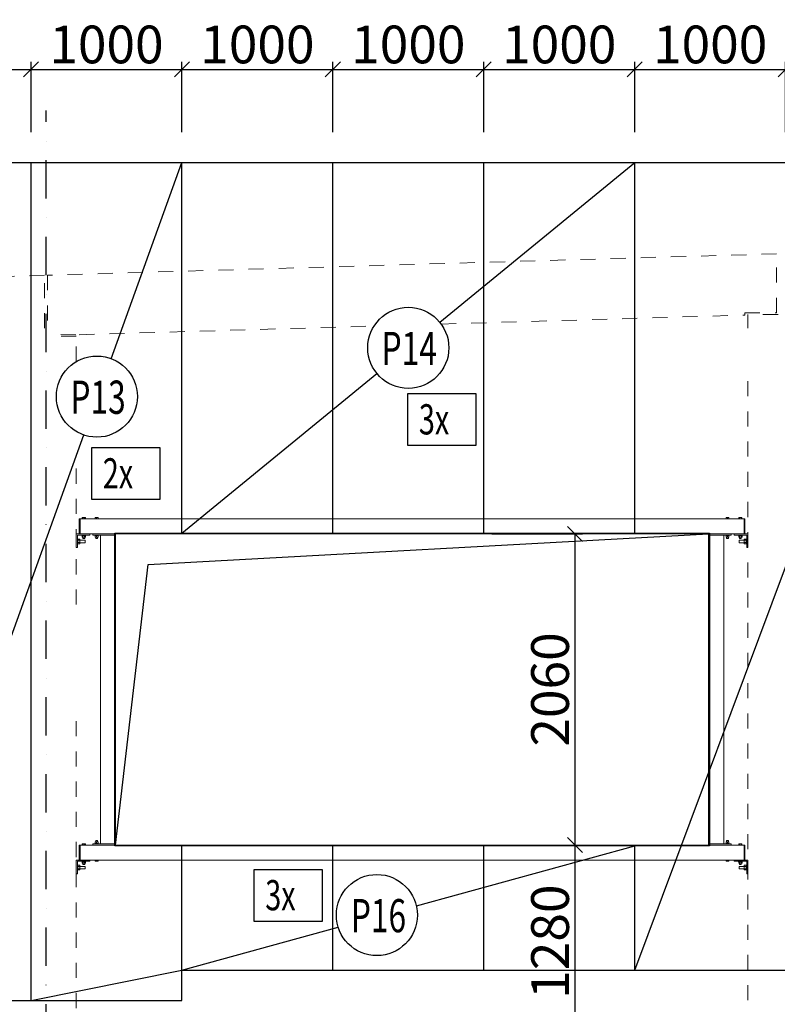
# Model space of a CAD drawing. Extents: x 2246981 to 2333983, y -5539840 to -5457769.
# Drawn here: x 2298301 to 2303321, y -5536146 to -5529626 of the extents above; entities that cross this region are included whole.
import ezdxf

# ---------------------------------------------------------------- set-up
doc = ezdxf.new("R2010")
doc.units = 0
doc.header["$LTSCALE"] = 200
doc.header["$MEASUREMENT"] = 0
doc.header["$PDMODE"] = 3
doc.header["$PDSIZE"] = 100
for name, pattern in [('XKITLINE00', [0]), ('XKITLINE04', [3, 0.5, -0.5, 0.5, -0.5, 0.5, -0.5]), ('ČERCHOVANÁ', [25.4, 12.7, -6.35, 0, -6.35])]:
    doc.linetypes.add(name, pattern=pattern)
doc.layers.get('0').update_dxf_attribs({"linetype": 'CONTINUOUS'})
doc.layers.get('DEFPOINTS').update_dxf_attribs({"linetype": 'CONTINUOUS'})
for name, color, linetype in [('KOTY', 2, 'CONTINUOUS'), ('opláštění', 1, 'CONTINUOUS'), ('OSA', 3, 'ČERCHOVANÁ'), ('PANELY', 1, 'CONTINUOUS'), ('POPIS', 7, 'CONTINUOUS')]:
    doc.layers.add(name, color=color, linetype=linetype)
doc.layers.add('Položka', color=2, linetype='CONTINUOUS', lineweight=0)
doc.layers.add('Šroub', color=3, linetype='CONTINUOUS', lineweight=0)
doc.styles.add('ROMANS', font='ROMANS.shx', dxfattribs={"width": 0.6})
doc.styles.get("Standard").update_dxf_attribs({"font": 'simplex.shx', "width": 0.8})
doc.dimstyles.new('STEEPEE-100', dxfattribs={"dimscale": 100, "dimtxt": 2.5, "dimasz": 1, "dimexe": 0.5, "dimexo": 2, "dimgap": 0.4, "dimtad": 1, "dimdec": 0, "dimzin": 0, "dimdsep": 46, "dimtxsty": 'ROMANS', "dimblk1": 'OBLIQUE', "dimblk2": 'OBLIQUE', "dimsah": 1, "dimcen": 2, "dimclrd": 256, "dimclre": 256, "dimclrt": 7, "dimadec": 0, "dimazin": 0, "dimtfac": 0.5, "dimtdec": 0, "dimtix": 1, "dimtmove": 2, "dimatfit": 3, "dimldrblk": 'OBLIQUE', "dimfxl": 0, "dimtvp": 93.75, "dimtolj": 1, "dimtzin": 0, "dimarcsym": 0})

# ---------------------------------------------------------------- blocks, each defined once
blk = doc.blocks.new('_OBLIQUE')
at = {"color": 0, "linetype": 'ByBlock'}
blk.add_line((-0.5, -0.5), (0.5, 0.5), dxfattribs=at)
blk = doc.blocks.new('*D150')
at = {"layer": 'DEFPOINTS', "color": 0, "transparency": 16777216}
for p in [(2298375.8, -5529954.8), (2297375.8, -5530571.3), (2298375.8, -5530571.3)]:
    blk.add_point(p, dxfattribs=at)
at = {"layer": 'KOTY', "lineweight": -2, "transparency": 16777216}
for p, q in [((2297375.8, -5530371.3), (2297375.8, -5529904.8)), ((2298375.8, -5530371.3), (2298375.8, -5529904.8)), ((2297375.8, -5529954.8), (2298375.8, -5529954.8))]:
    blk.add_line(p, q, dxfattribs=at)
at = {"layer": 'KOTY', "lineweight": -2, "transparency": 16777216, "xscale": 100, "yscale": 100, "zscale": 100, "rotation": 180}
blk.add_blockref('_OBLIQUE', (2297375.8, -5529954.8), dxfattribs=at)
at = {"layer": 'KOTY', "lineweight": -2, "transparency": 16777216, "xscale": 100, "yscale": 100, "zscale": 100}
blk.add_blockref('_OBLIQUE', (2298375.8, -5529954.8), dxfattribs=at)
at = {"layer": 'KOTY', "color": 7, "transparency": 16777216, "insert": (2297875.8, -5529789.8), "char_height": 250, "attachment_point": 5, "style": 'ROMANS'}
blk.add_mtext('\\A1;1000', dxfattribs=at)
blk = doc.blocks.new('*D151')
at = {"layer": 'DEFPOINTS', "color": 0, "transparency": 16777216}
for p in [(2299375.8, -5529954.8), (2298375.8, -5530571.3), (2299375.8, -5530571.3)]:
    blk.add_point(p, dxfattribs=at)
at = {"layer": 'KOTY', "lineweight": -2, "transparency": 16777216}
for p, q in [((2298375.8, -5530371.3), (2298375.8, -5529904.8)), ((2299375.8, -5530371.3), (2299375.8, -5529904.8)), ((2298375.8, -5529954.8), (2299375.8, -5529954.8))]:
    blk.add_line(p, q, dxfattribs=at)
at = {"layer": 'KOTY', "lineweight": -2, "transparency": 16777216, "xscale": 100, "yscale": 100, "zscale": 100, "rotation": 180}
blk.add_blockref('_OBLIQUE', (2298375.8, -5529954.8), dxfattribs=at)
at = {"layer": 'KOTY', "lineweight": -2, "transparency": 16777216, "xscale": 100, "yscale": 100, "zscale": 100}
blk.add_blockref('_OBLIQUE', (2299375.8, -5529954.8), dxfattribs=at)
at = {"layer": 'KOTY', "color": 7, "transparency": 16777216, "insert": (2298875.8, -5529789.8), "char_height": 250, "attachment_point": 5, "style": 'ROMANS'}
blk.add_mtext('\\A1;1000', dxfattribs=at)
blk = doc.blocks.new('*D152')
at = {"layer": 'DEFPOINTS', "color": 0, "transparency": 16777216}
for p in [(2300375.8, -5529954.8), (2299375.8, -5530571.3), (2300375.8, -5530571.3)]:
    blk.add_point(p, dxfattribs=at)
at = {"layer": 'KOTY', "lineweight": -2, "transparency": 16777216}
for p, q in [((2299375.8, -5530371.3), (2299375.8, -5529904.8)), ((2300375.8, -5530371.3), (2300375.8, -5529904.8)), ((2299375.8, -5529954.8), (2300375.8, -5529954.8))]:
    blk.add_line(p, q, dxfattribs=at)
at = {"layer": 'KOTY', "lineweight": -2, "transparency": 16777216, "xscale": 100, "yscale": 100, "zscale": 100, "rotation": 180}
blk.add_blockref('_OBLIQUE', (2299375.8, -5529954.8), dxfattribs=at)
at = {"layer": 'KOTY', "lineweight": -2, "transparency": 16777216, "xscale": 100, "yscale": 100, "zscale": 100}
blk.add_blockref('_OBLIQUE', (2300375.8, -5529954.8), dxfattribs=at)
at = {"layer": 'KOTY', "color": 7, "transparency": 16777216, "insert": (2299875.8, -5529789.8), "char_height": 250, "attachment_point": 5, "style": 'ROMANS'}
blk.add_mtext('\\A1;1000', dxfattribs=at)
blk = doc.blocks.new('*D153')
at = {"layer": 'DEFPOINTS', "color": 0, "transparency": 16777216}
for p in [(2301375.8, -5529954.8), (2300375.8, -5530571.3), (2301375.8, -5530571.3)]:
    blk.add_point(p, dxfattribs=at)
at = {"layer": 'KOTY', "lineweight": -2, "transparency": 16777216}
for p, q in [((2300375.8, -5530371.3), (2300375.8, -5529904.8)), ((2301375.8, -5530371.3), (2301375.8, -5529904.8)), ((2300375.8, -5529954.8), (2301375.8, -5529954.8))]:
    blk.add_line(p, q, dxfattribs=at)
at = {"layer": 'KOTY', "lineweight": -2, "transparency": 16777216, "xscale": 100, "yscale": 100, "zscale": 100, "rotation": 180}
blk.add_blockref('_OBLIQUE', (2300375.8, -5529954.8), dxfattribs=at)
at = {"layer": 'KOTY', "lineweight": -2, "transparency": 16777216, "xscale": 100, "yscale": 100, "zscale": 100}
blk.add_blockref('_OBLIQUE', (2301375.8, -5529954.8), dxfattribs=at)
at = {"layer": 'KOTY', "color": 7, "transparency": 16777216, "insert": (2300875.8, -5529789.8), "char_height": 250, "attachment_point": 5, "style": 'ROMANS'}
blk.add_mtext('\\A1;1000', dxfattribs=at)
blk = doc.blocks.new('*D154')
at = {"layer": 'DEFPOINTS', "color": 0, "transparency": 16777216}
for p in [(2302375.8, -5529954.8), (2301375.8, -5530571.3), (2302375.8, -5530571.3)]:
    blk.add_point(p, dxfattribs=at)
at = {"layer": 'KOTY', "lineweight": -2, "transparency": 16777216}
for p, q in [((2301375.8, -5530371.3), (2301375.8, -5529904.8)), ((2302375.8, -5530371.3), (2302375.8, -5529904.8)), ((2301375.8, -5529954.8), (2302375.8, -5529954.8))]:
    blk.add_line(p, q, dxfattribs=at)
at = {"layer": 'KOTY', "lineweight": -2, "transparency": 16777216, "xscale": 100, "yscale": 100, "zscale": 100, "rotation": 180}
blk.add_blockref('_OBLIQUE', (2301375.8, -5529954.8), dxfattribs=at)
at = {"layer": 'KOTY', "lineweight": -2, "transparency": 16777216, "xscale": 100, "yscale": 100, "zscale": 100}
blk.add_blockref('_OBLIQUE', (2302375.8, -5529954.8), dxfattribs=at)
at = {"layer": 'KOTY', "color": 7, "transparency": 16777216, "insert": (2301875.8, -5529789.8), "char_height": 250, "attachment_point": 5, "style": 'ROMANS'}
blk.add_mtext('\\A1;1000', dxfattribs=at)
blk = doc.blocks.new('*D155')
at = {"layer": 'DEFPOINTS', "color": 0, "transparency": 16777216}
for p in [(2303375.8, -5529954.8), (2302375.8, -5530571.3), (2303375.8, -5530571.3)]:
    blk.add_point(p, dxfattribs=at)
at = {"layer": 'KOTY', "lineweight": -2, "transparency": 16777216}
for p, q in [((2302375.8, -5530371.3), (2302375.8, -5529904.8)), ((2303375.8, -5530371.3), (2303375.8, -5529904.8)), ((2302375.8, -5529954.8), (2303375.8, -5529954.8))]:
    blk.add_line(p, q, dxfattribs=at)
at = {"layer": 'KOTY', "lineweight": -2, "transparency": 16777216, "xscale": 100, "yscale": 100, "zscale": 100, "rotation": 180}
blk.add_blockref('_OBLIQUE', (2302375.8, -5529954.8), dxfattribs=at)
at = {"layer": 'KOTY', "lineweight": -2, "transparency": 16777216, "xscale": 100, "yscale": 100, "zscale": 100}
blk.add_blockref('_OBLIQUE', (2303375.8, -5529954.8), dxfattribs=at)
at = {"layer": 'KOTY', "color": 7, "transparency": 16777216, "insert": (2302875.8, -5529789.8), "char_height": 250, "attachment_point": 5, "style": 'ROMANS'}
blk.add_mtext('\\A1;1000', dxfattribs=at)
blk = doc.blocks.new('*D177')
at = {"layer": 'DEFPOINTS', "color": 0, "transparency": 16777216}
for p in [(2301228.9, -5533031.3), (2301228.9, -5535091.3), (2301980, -5535091.3)]:
    blk.add_point(p, dxfattribs=at)
at = {"layer": 'KOTY', "lineweight": -2, "transparency": 16777216}
for p, q in [((2301428.9, -5533031.3), (2302030, -5533031.3)), ((2301980, -5533031.3), (2301980, -5535091.3)), ((2301428.9, -5535091.3), (2302030, -5535091.3))]:
    blk.add_line(p, q, dxfattribs=at)
at = {"layer": 'KOTY', "lineweight": -2, "transparency": 16777216, "xscale": 100, "yscale": 100, "zscale": 100}
for p, rotation in [((2301980, -5533031.3), 90), ((2301980, -5535091.3), 270)]:
    blk.add_blockref('_OBLIQUE', p, dxfattribs=dict(at, rotation=rotation))
at = {"layer": 'KOTY', "color": 7, "transparency": 16777216, "insert": (2301815, -5534061.3), "char_height": 250, "attachment_point": 5, "rotation": 90, "style": 'ROMANS'}
blk.add_mtext('\\A1;2060', dxfattribs=at)
blk = doc.blocks.new('*D178')
at = {"layer": 'DEFPOINTS', "color": 0, "transparency": 16777216}
for p in [(2301228.9, -5535091.3), (2301553.9, -5536371.3), (2301980, -5536371.3)]:
    blk.add_point(p, dxfattribs=at)
at = {"layer": 'KOTY', "lineweight": -2, "transparency": 16777216}
for p, q in [((2301428.9, -5535091.3), (2302030, -5535091.3)), ((2301980, -5535091.3), (2301980, -5536371.3)), ((2301753.9, -5536371.3), (2302030, -5536371.3))]:
    blk.add_line(p, q, dxfattribs=at)
at = {"layer": 'KOTY', "lineweight": -2, "transparency": 16777216, "xscale": 100, "yscale": 100, "zscale": 100}
for p, rotation in [((2301980, -5535091.3), 90), ((2301980, -5536371.3), 270)]:
    blk.add_blockref('_OBLIQUE', p, dxfattribs=dict(at, rotation=rotation))
at = {"layer": 'KOTY', "color": 7, "transparency": 16777216, "insert": (2301815, -5535731.3), "char_height": 250, "attachment_point": 5, "rotation": 90, "style": 'ROMANS'}
blk.add_mtext('\\A1;1280', dxfattribs=at)

msp = doc.modelspace()

# ---------------------------------------------------------------- linework, layer by layer
at = {"layer": 'KOTY', "color": 1}
for p, q in [((2293375.8, -5530571.3), (2313375.8, -5530571.3)), ((2298375.8, -5536121.3), (2298375.8, -5530571.3)), ((2298907.6, -5531870.7), (2299375.8, -5530571.3)), ((2299375.8, -5533026.3), (2299375.8, -5530571.3)), ((2300375.8, -5533026.3), (2300375.8, -5530571.3)), ((2301083.7, -5531628.7), (2302375.8, -5530571.3)), ((2301375.8, -5533026.3), (2301375.8, -5530571.3)), ((2302375.8, -5533026.3), (2302375.8, -5530571.3)), ((2299375.8, -5533026.3), (2300667.9, -5531968.9)), ((2302375.8, -5535921.3), (2303733.3, -5532290.1)), ((2297375.8, -5536121.3), (2298725.5, -5532376)), ((2299375.8, -5536121.3), (2299375.8, -5535096.3)), ((2300375.8, -5535921.3), (2300375.8, -5535096.3)), ((2300929.1, -5535494.1), (2302375.8, -5535096.3)), ((2301375.8, -5535921.3), (2301375.8, -5535096.3)), ((2302375.8, -5535921.3), (2302375.8, -5535096.3)), ((2299375.8, -5535921.3), (2300411.5, -5535636.5)), ((2298375.8, -5536121.3), (2299375.8, -5535921.3)), ((2299375.8, -5535921.3), (2313375.8, -5535921.3)), ((2293375.8, -5536121.3), (2299375.8, -5536121.3))]:
    msp.add_line(p, q, dxfattribs=at)
at = {"layer": 'KOTY', "color": 9}
for p, q in [((2299151.9, -5533234.5), (2302865.8, -5533031.3)), ((2298935.8, -5535091.3), (2299151.9, -5533234.5))]:
    msp.add_line(p, q, dxfattribs=at)
at = {"layer": 'KOTY', "color": 1}
msp.add_lwpolyline([(2298930.8, -5533026.3), (2302870.8, -5533026.3), (2302870.8, -5535096.3), (2298930.8, -5535096.3)], close=True, dxfattribs=at)
at = {"layer": 'opláštění'}
for points in [[(2300872.5, -5532101.8), (2301323, -5532101.8), (2301323, -5532446.2), (2300872.5, -5532446.2)], [(2298778.3, -5532459.6), (2299228.8, -5532459.6), (2299228.8, -5532804.1), (2298778.3, -5532804.1)], [(2299854.6, -5535252.8), (2300305.1, -5535252.8), (2300305.1, -5535597.3), (2299854.6, -5535597.3)]]:
    msp.add_lwpolyline(points, close=True, dxfattribs=at)
at = {"layer": 'OSA', "ltscale": 0.1}
msp.add_line((2298475.8, -5538940), (2298475.8, -5530227.4), dxfattribs=at)
at = {"layer": 'PANELY'}
for centre in [(2300875.8, -5531798.8), (2298812.3, -5532121.8), (2300667.5, -5535555.1)]:
    msp.add_circle(centre, 268.6, dxfattribs=at)
at = {"layer": 'Položka', "color": 9, "linetype": 'XKITLINE04', "lineweight": 0}
for p, q in [((2303315.8, -5531176), (2298485.8, -5531317.7)), ((2303315.8, -5531567.1), (2303315.8, -5531176)), ((2298465.8, -5531318.3), (2293595.8, -5531461.2)), ((2298465.8, -5531669.5), (2298465.8, -5531318.3)), ((2298485.8, -5531317.7), (2298485.8, -5531669.5)), ((2301093.4, -5531641.4), (2303105.8, -5531582.3)), ((2303105.8, -5531582.3), (2303105.8, -5531567.1)), ((2303105.8, -5531567.1), (2303315.8, -5531567.1)), ((2303525.8, -5531577.1), (2303125.8, -5531577.1)), ((2303125.8, -5531577.1), (2303125.8, -5531669.5)), ((2298695.8, -5531711.7), (2300649.3, -5531654.4)), ((2298573.9, -5531711.5), (2298695.8, -5531711.7)), ((2298675.8, -5531721.7), (2298573.9, -5531721.7)), ((2298675.8, -5531890.5), (2298675.8, -5531721.7)), ((2303125.8, -5532019.5), (2303125.8, -5536771.3)), ((2298675.8, -5533498.9), (2298675.8, -5532519.5)), ((2298675.8, -5536771.3), (2298675.8, -5534191.1))]:
    msp.add_line(p, q, dxfattribs=at)
at = {"layer": 'Položka', "color": 9, "linetype": 'XKITLINE00', "lineweight": 0}
for p, q in [((2298695.8, -5532931.3), (2298695.8, -5533031.3)), ((2298700.8, -5532931.3), (2298695.8, -5532931.3)), ((2298700.8, -5533031.3), (2298700.8, -5532931.3)), ((2303100.8, -5532931.3), (2298700.8, -5532931.3)), ((2298700.8, -5533031.3), (2298700.8, -5532931.3)), ((2303100.8, -5533031.3), (2303100.8, -5532931.3)), ((2303100.8, -5532931.3), (2303105.8, -5532931.3)), ((2303100.8, -5533031.3), (2303100.8, -5532931.3)), ((2303105.8, -5532931.3), (2303105.8, -5533031.3)), ((2298675.8, -5533031.3), (2298765.8, -5533031.3)), ((2298675.8, -5533121.3), (2298675.8, -5533031.3)), ((2298765.8, -5533039.3), (2298683.8, -5533039.3)), ((2298683.8, -5533039.3), (2298683.8, -5533121.3)), ((2298695.8, -5533031.3), (2298700.8, -5533031.3)), ((2298700.8, -5533031.3), (2298930.8, -5533031.3)), ((2298765.8, -5533031.3), (2298765.8, -5533039.3)), ((2298785.8, -5533031.3), (2298785.8, -5533039.3)), ((2298785.8, -5533031.3), (2298930.8, -5533031.3)), ((2298785.8, -5533039.3), (2298930.8, -5533039.3)), ((2298930.8, -5533039.3), (2298835.8, -5533039.3)), ((2298835.8, -5533039.3), (2298835.8, -5535083.3)), ((2298935.8, -5533031.3), (2298930.8, -5533031.3)), ((2298930.8, -5533031.3), (2298930.8, -5535091.3)), ((2302865.8, -5533026.3), (2298935.8, -5533026.3)), ((2298935.8, -5533031.3), (2298935.8, -5533026.3)), ((2302865.8, -5533031.3), (2298935.8, -5533031.3)), ((2298935.8, -5533031.3), (2298935.8, -5535091.3)), ((2302865.8, -5533031.3), (2302865.8, -5533026.3)), ((2302865.8, -5535091.3), (2302865.8, -5533031.3)), ((2302865.8, -5533031.3), (2302870.8, -5533031.3)), ((2302870.8, -5535091.3), (2302870.8, -5533031.3)), ((2303015.8, -5533031.3), (2302870.8, -5533031.3)), ((2302870.8, -5533031.3), (2303100.8, -5533031.3)), ((2302965.8, -5533039.3), (2302870.8, -5533039.3)), ((2302870.8, -5533039.3), (2303015.8, -5533039.3)), ((2302965.8, -5535083.3), (2302965.8, -5533039.3)), ((2303015.8, -5533039.3), (2303015.8, -5533031.3)), ((2303125.8, -5533031.3), (2303035.8, -5533031.3)), ((2303035.8, -5533031.3), (2303035.8, -5533039.3)), ((2303035.8, -5533039.3), (2303117.8, -5533039.3)), ((2303105.8, -5533031.3), (2303100.8, -5533031.3)), ((2303117.8, -5533039.3), (2303117.8, -5533121.3)), ((2303125.8, -5533121.3), (2303125.8, -5533031.3)), ((2298683.8, -5533121.3), (2298675.8, -5533121.3)), ((2303117.8, -5533121.3), (2303125.8, -5533121.3)), ((2298695.8, -5535091.3), (2298695.8, -5535191.3)), ((2298700.8, -5535091.3), (2298695.8, -5535091.3)), ((2298700.8, -5535191.3), (2298700.8, -5535091.3)), ((2298700.8, -5535091.3), (2298700.8, -5535191.3)), ((2298700.8, -5535091.3), (2298930.8, -5535091.3)), ((2298785.8, -5535083.3), (2298785.8, -5535091.3)), ((2298785.8, -5535083.3), (2298930.8, -5535083.3)), ((2298785.8, -5535091.3), (2298930.8, -5535091.3)), ((2298835.8, -5535083.3), (2298930.8, -5535083.3)), ((2298935.8, -5535091.3), (2298930.8, -5535091.3)), ((2298935.8, -5535091.3), (2298935.8, -5535096.3)), ((2298935.8, -5535091.3), (2302865.8, -5535091.3)), ((2298935.8, -5535096.3), (2302865.8, -5535096.3)), ((2302865.8, -5535091.3), (2302870.8, -5535091.3)), ((2302865.8, -5535091.3), (2302865.8, -5535096.3)), ((2302870.8, -5535083.3), (2302965.8, -5535083.3)), ((2303015.8, -5535083.3), (2302870.8, -5535083.3)), ((2302870.8, -5535091.3), (2303015.8, -5535091.3)), ((2302870.8, -5535091.3), (2303100.8, -5535091.3)), ((2303015.8, -5535091.3), (2303015.8, -5535083.3)), ((2303100.8, -5535191.3), (2303100.8, -5535091.3)), ((2303100.8, -5535091.3), (2303105.8, -5535091.3)), ((2303100.8, -5535091.3), (2303100.8, -5535191.3)), ((2303105.8, -5535091.3), (2303105.8, -5535191.3)), ((2298675.8, -5535191.3), (2298765.8, -5535191.3)), ((2298675.8, -5535281.3), (2298675.8, -5535191.3)), ((2298765.8, -5535199.3), (2298683.8, -5535199.3)), ((2298683.8, -5535199.3), (2298683.8, -5535281.3)), ((2298695.8, -5535191.3), (2298700.8, -5535191.3)), ((2298700.8, -5535191.3), (2303100.8, -5535191.3)), ((2298765.8, -5535191.3), (2298765.8, -5535199.3)), ((2303125.8, -5535191.3), (2303035.8, -5535191.3)), ((2303035.8, -5535191.3), (2303035.8, -5535199.3)), ((2303035.8, -5535199.3), (2303117.8, -5535199.3)), ((2303105.8, -5535191.3), (2303100.8, -5535191.3)), ((2303117.8, -5535199.3), (2303117.8, -5535281.3)), ((2303125.8, -5535281.3), (2303125.8, -5535191.3)), ((2298683.8, -5535281.3), (2298675.8, -5535281.3)), ((2303117.8, -5535281.3), (2303125.8, -5535281.3))]:
    msp.add_line(p, q, dxfattribs=at)
at = {"layer": 'Šroub', "color": 9, "linetype": 'XKITLINE00', "lineweight": 0}
for p, q in [((2298715.4, -5532931.3), (2298715.4, -5532923.3)), ((2298736.2, -5532923.3), (2298715.4, -5532923.3)), ((2298720.6, -5532931.3), (2298720.6, -5532923.3)), ((2298731, -5532931.3), (2298731, -5532923.3)), ((2298736.2, -5532931.3), (2298736.2, -5532923.3)), ((2298801.8, -5532931.3), (2298801.8, -5532923.3)), ((2298801.8, -5532923.3), (2298819.8, -5532923.3)), ((2298810.8, -5532931.3), (2298810.8, -5532923.3)), ((2298819.8, -5532931.3), (2298819.8, -5532923.3)), ((2302981.8, -5532931.3), (2302981.8, -5532923.3)), ((2302981.8, -5532923.3), (2302999.8, -5532923.3)), ((2302990.8, -5532931.3), (2302990.8, -5532923.3)), ((2302999.8, -5532931.3), (2302999.8, -5532923.3)), ((2303065.4, -5532931.3), (2303065.4, -5532923.3)), ((2303065.4, -5532923.3), (2303086.2, -5532923.3)), ((2303070.6, -5532931.3), (2303070.6, -5532923.3)), ((2303081, -5532931.3), (2303081, -5532923.3)), ((2303086.2, -5532931.3), (2303086.2, -5532923.3)), ((2298713.8, -5533041.8), (2298713.8, -5533039.3)), ((2298713.8, -5533041.8), (2298737.8, -5533041.8)), ((2298714.8, -5533051.8), (2298714.8, -5533041.8)), ((2298720.3, -5533051.8), (2298720.3, -5533041.8)), ((2298731.3, -5533051.8), (2298731.3, -5533041.8)), ((2298736.8, -5533051.8), (2298736.8, -5533041.8)), ((2298737.8, -5533041.8), (2298737.8, -5533039.3)), ((2298798.8, -5533041.8), (2298798.8, -5533039.3)), ((2298798.8, -5533041.8), (2298822.8, -5533041.8)), ((2298801.3, -5533051.8), (2298801.3, -5533041.8)), ((2298810.8, -5533051.8), (2298810.8, -5533041.8)), ((2298820.3, -5533051.8), (2298820.3, -5533041.8)), ((2298822.8, -5533041.8), (2298822.8, -5533039.3)), ((2302978.8, -5533041.8), (2302978.8, -5533039.3)), ((2302978.8, -5533041.8), (2303002.8, -5533041.8)), ((2302981.3, -5533051.8), (2302981.3, -5533041.8)), ((2302990.8, -5533051.8), (2302990.8, -5533041.8)), ((2303000.3, -5533051.8), (2303000.3, -5533041.8)), ((2303002.8, -5533041.8), (2303002.8, -5533039.3)), ((2303063.8, -5533041.8), (2303063.8, -5533039.3)), ((2303063.8, -5533041.8), (2303087.8, -5533041.8)), ((2303064.8, -5533051.8), (2303064.8, -5533041.8)), ((2303070.3, -5533051.8), (2303070.3, -5533041.8)), ((2303081.3, -5533051.8), (2303081.3, -5533041.8)), ((2303086.8, -5533051.8), (2303086.8, -5533041.8)), ((2303087.8, -5533041.8), (2303087.8, -5533039.3)), ((2298683.8, -5533066.3), (2298686.8, -5533066.3)), ((2298683.8, -5533096.3), (2298686.8, -5533096.3)), ((2298686.8, -5533072.8), (2298686.8, -5533065.9)), ((2298699.8, -5533065.9), (2298686.8, -5533065.9)), ((2298686.8, -5533095.9), (2298686.8, -5533072.8)), ((2298686.8, -5533073.6), (2298699.8, -5533073.6)), ((2298686.8, -5533089), (2298699.8, -5533089)), ((2298686.8, -5533096.7), (2298686.8, -5533095.9)), ((2298699.8, -5533096.7), (2298686.8, -5533096.7)), ((2298699.8, -5533096.7), (2298699.8, -5533065.9)), ((2298699.8, -5533073.3), (2298733.8, -5533073.3)), ((2298699.8, -5533089.3), (2298733.8, -5533089.3)), ((2298714.8, -5533051.8), (2298736.8, -5533051.8)), ((2298719.8, -5533061.3), (2298719.8, -5533051.8)), ((2298719.8, -5533061.3), (2298720.6, -5533061.3)), ((2298720.6, -5533061.3), (2298731, -5533061.3)), ((2298731, -5533061.3), (2298731.8, -5533061.3)), ((2298731.8, -5533061.3), (2298731.8, -5533051.8)), ((2298733.8, -5533073.3), (2298733.8, -5533089.3)), ((2298801.3, -5533051.8), (2298820.3, -5533051.8)), ((2298804.8, -5533061.3), (2298804.8, -5533051.8)), ((2298804.8, -5533061.3), (2298805.6, -5533061.3)), ((2298805.6, -5533061.3), (2298816.8, -5533061.3)), ((2298816.8, -5533061.3), (2298816.8, -5533051.8)), ((2303000.3, -5533051.8), (2302981.3, -5533051.8)), ((2302984.8, -5533061.3), (2302984.8, -5533051.8)), ((2302984.8, -5533061.3), (2302996.8, -5533061.3)), ((2302996.8, -5533061.3), (2302996.8, -5533051.8)), ((2303064.8, -5533051.8), (2303086.8, -5533051.8)), ((2303067.8, -5533073.3), (2303067.8, -5533089.3)), ((2303067.8, -5533073.3), (2303101.8, -5533073.3)), ((2303067.8, -5533089.3), (2303101.8, -5533089.3)), ((2303069.8, -5533061.3), (2303069.8, -5533051.8)), ((2303069.8, -5533061.3), (2303070.6, -5533061.3)), ((2303070.6, -5533061.3), (2303081.8, -5533061.3)), ((2303081.8, -5533061.3), (2303081.8, -5533051.8)), ((2303101.8, -5533065.9), (2303101.8, -5533096.7)), ((2303101.8, -5533065.9), (2303114.8, -5533065.9)), ((2303101.8, -5533073.6), (2303114.8, -5533073.6)), ((2303101.8, -5533089), (2303114.8, -5533089)), ((2303101.8, -5533096.7), (2303114.8, -5533096.7)), ((2303114.8, -5533066.7), (2303114.8, -5533065.9)), ((2303114.8, -5533066.3), (2303117.8, -5533066.3)), ((2303114.8, -5533066.7), (2303114.8, -5533072.8)), ((2303114.8, -5533072.8), (2303114.8, -5533075.2)), ((2303114.8, -5533075.2), (2303114.8, -5533087.4)), ((2303114.8, -5533087.4), (2303114.8, -5533095.9)), ((2303114.8, -5533096.7), (2303114.8, -5533095.9)), ((2303114.8, -5533096.3), (2303117.8, -5533096.3)), ((2298801.3, -5535070.8), (2298820.3, -5535070.8)), ((2298801.3, -5535080.8), (2298801.3, -5535070.8)), ((2298804.8, -5535061.3), (2298816.8, -5535061.3)), ((2298804.8, -5535070.8), (2298804.8, -5535061.3)), ((2298810.8, -5535080.8), (2298810.8, -5535070.8)), ((2298816.8, -5535070.8), (2298816.8, -5535061.3)), ((2298820.3, -5535070.8), (2298820.3, -5535080.8)), ((2303000.3, -5535070.8), (2302981.3, -5535070.8)), ((2302981.3, -5535070.8), (2302981.3, -5535080.8)), ((2302996, -5535061.3), (2302984.8, -5535061.3)), ((2302984.8, -5535070.8), (2302984.8, -5535061.3)), ((2302990.8, -5535080.8), (2302990.8, -5535070.8)), ((2302996.8, -5535061.3), (2302996, -5535061.3)), ((2302996.8, -5535070.8), (2302996.8, -5535061.3)), ((2303000.3, -5535080.8), (2303000.3, -5535070.8)), ((2298715.4, -5535091.3), (2298715.4, -5535083.3)), ((2298736.2, -5535083.3), (2298715.4, -5535083.3)), ((2298720.6, -5535091.3), (2298720.6, -5535083.3)), ((2298731, -5535091.3), (2298731, -5535083.3)), ((2298736.2, -5535091.3), (2298736.2, -5535083.3)), ((2298798.8, -5535080.8), (2298822.8, -5535080.8)), ((2298798.8, -5535083.3), (2298798.8, -5535080.8)), ((2298822.8, -5535083.3), (2298822.8, -5535080.8)), ((2302978.8, -5535080.8), (2303002.8, -5535080.8)), ((2302978.8, -5535083.3), (2302978.8, -5535080.8)), ((2303002.8, -5535083.3), (2303002.8, -5535080.8)), ((2303065.4, -5535091.3), (2303065.4, -5535083.3)), ((2303065.4, -5535083.3), (2303086.2, -5535083.3)), ((2303070.6, -5535091.3), (2303070.6, -5535083.3)), ((2303081, -5535091.3), (2303081, -5535083.3)), ((2303086.2, -5535091.3), (2303086.2, -5535083.3)), ((2298713.8, -5535201.8), (2298713.8, -5535199.3)), ((2298737.8, -5535201.8), (2298737.8, -5535199.3)), ((2298801.8, -5535199.3), (2298801.8, -5535191.3)), ((2298801.8, -5535199.3), (2298819.8, -5535199.3)), ((2298810.8, -5535199.3), (2298810.8, -5535191.3)), ((2298819.8, -5535199.3), (2298819.8, -5535191.3)), ((2302981.8, -5535199.3), (2302981.8, -5535191.3)), ((2302999.8, -5535199.3), (2302981.8, -5535199.3)), ((2302990.8, -5535199.3), (2302990.8, -5535191.3)), ((2302999.8, -5535191.3), (2302999.8, -5535199.3)), ((2303063.8, -5535201.8), (2303063.8, -5535199.3)), ((2303087.8, -5535201.8), (2303087.8, -5535199.3)), ((2298683.8, -5535226.3), (2298686.8, -5535226.3)), ((2298683.8, -5535256.3), (2298686.8, -5535256.3)), ((2298699.8, -5535225.9), (2298686.8, -5535225.9)), ((2298686.8, -5535226.7), (2298686.8, -5535225.9)), ((2298686.8, -5535232.8), (2298686.8, -5535226.7)), ((2298686.8, -5535247.4), (2298686.8, -5535232.8)), ((2298686.8, -5535233.6), (2298699.8, -5535233.6)), ((2298686.8, -5535256.7), (2298686.8, -5535247.4)), ((2298686.8, -5535249), (2298699.8, -5535249)), ((2298686.8, -5535256.7), (2298699.8, -5535256.7)), ((2298699.8, -5535256.7), (2298699.8, -5535225.9)), ((2298699.8, -5535233.3), (2298733.8, -5535233.3)), ((2298699.8, -5535249.3), (2298733.8, -5535249.3)), ((2298713.8, -5535201.8), (2298737.8, -5535201.8)), ((2298714.8, -5535211.8), (2298714.8, -5535201.8)), ((2298714.8, -5535211.8), (2298736.8, -5535211.8)), ((2298719.8, -5535221.3), (2298719.8, -5535211.8)), ((2298719.8, -5535221.3), (2298720.6, -5535221.3)), ((2298720.3, -5535211.8), (2298720.3, -5535201.8)), ((2298720.6, -5535221.3), (2298731, -5535221.3)), ((2298731, -5535221.3), (2298731.8, -5535221.3)), ((2298731.3, -5535211.8), (2298731.3, -5535201.8)), ((2298731.8, -5535221.3), (2298731.8, -5535211.8)), ((2298733.8, -5535233.3), (2298733.8, -5535249.3)), ((2298736.8, -5535211.8), (2298736.8, -5535201.8)), ((2303063.8, -5535201.8), (2303087.8, -5535201.8)), ((2303064.8, -5535211.8), (2303064.8, -5535201.8)), ((2303064.8, -5535211.8), (2303086.8, -5535211.8)), ((2303067.8, -5535233.3), (2303067.8, -5535249.3)), ((2303067.8, -5535233.3), (2303101.8, -5535233.3)), ((2303067.8, -5535249.3), (2303101.8, -5535249.3)), ((2303069.8, -5535221.3), (2303069.8, -5535211.8)), ((2303069.8, -5535221.3), (2303070.6, -5535221.3)), ((2303070.3, -5535211.8), (2303070.3, -5535201.8)), ((2303070.6, -5535221.3), (2303081.8, -5535221.3)), ((2303081.3, -5535211.8), (2303081.3, -5535201.8)), ((2303081.8, -5535221.3), (2303081.8, -5535211.8)), ((2303086.8, -5535211.8), (2303086.8, -5535201.8)), ((2303101.8, -5535225.9), (2303101.8, -5535256.7)), ((2303101.8, -5535225.9), (2303114.8, -5535225.9)), ((2303101.8, -5535233.6), (2303114.8, -5535233.6)), ((2303101.8, -5535249), (2303114.8, -5535249)), ((2303101.8, -5535256.7), (2303114.8, -5535256.7)), ((2303114.8, -5535226.7), (2303114.8, -5535225.9)), ((2303114.8, -5535226.3), (2303117.8, -5535226.3)), ((2303114.8, -5535226.7), (2303114.8, -5535232.8)), ((2303114.8, -5535232.8), (2303114.8, -5535235.2)), ((2303114.8, -5535235.2), (2303114.8, -5535247.4)), ((2303114.8, -5535247.4), (2303114.8, -5535256.7)), ((2303114.8, -5535256.3), (2303117.8, -5535256.3))]:
    msp.add_line(p, q, dxfattribs=at)

# ---------------------------------------------------------------- texts
at = {"layer": 'POPIS', "color": 4, "width": 0.7}
for s, p in [('P14', (2300698.6, -5531912.9)), ('P13', (2298636.9, -5532235.9)), ('P16', (2300494.8, -5535669.2))]:
    msp.add_text(s, height=220, dxfattribs=at).set_placement(p)
at = {"layer": 'POPIS', "color": 7, "width": 0.7}
for s, p in [('3x', (2300945.8, -5532372.3)), ('2x', (2298851.6, -5532730.1)), ('3x', (2299927.9, -5535523.3))]:
    msp.add_text(s, height=200, dxfattribs=at).set_placement(p)

# ---------------------------------------------------------------- dimensions: what is measured, and where the dimension line sits
at = {"layer": 'KOTY', "color": 0}
for base, p1, p2, picture, middle in [((2298375.8, -5529954.8), (2297375.8, -5530571.3), (2298375.8, -5530571.3), '*D150', (2297875.8, -5529789.8)), ((2299375.8, -5529954.8), (2298375.8, -5530571.3), (2299375.8, -5530571.3), '*D151', (2298875.8, -5529789.8)), ((2300375.8, -5529954.8), (2299375.8, -5530571.3), (2300375.8, -5530571.3), '*D152', (2299875.8, -5529789.8)), ((2301375.8, -5529954.8), (2300375.8, -5530571.3), (2301375.8, -5530571.3), '*D153', (2300875.8, -5529789.8)), ((2302375.8, -5529954.8), (2301375.8, -5530571.3), (2302375.8, -5530571.3), '*D154', (2301875.8, -5529789.8)), ((2303375.8, -5529954.8), (2302375.8, -5530571.3), (2303375.8, -5530571.3), '*D155', (2302875.8, -5529789.8))]:
    dim = msp.add_linear_dim(base=base, p1=p1, p2=p2, dimstyle='STEEPEE-100', dxfattribs=at)
    dim.commit()
    dim.dimension.update_dxf_attribs({"geometry": picture, "text_midpoint": middle})
for base, p1, p2, picture, middle in [((2301980, -5535091.3), (2301228.9, -5533031.3), (2301228.9, -5535091.3), '*D177', (2301815, -5534061.3)), ((2301980, -5536371.3), (2301228.9, -5535091.3), (2301553.9, -5536371.3), '*D178', (2301815, -5535731.3))]:
    dim = msp.add_linear_dim(base=base, p1=p1, p2=p2, angle=90, dimstyle='STEEPEE-100', dxfattribs=at)
    dim.commit()
    dim.dimension.update_dxf_attribs({"geometry": picture, "text_midpoint": middle})

doc.saveas('drawing.dxf')
